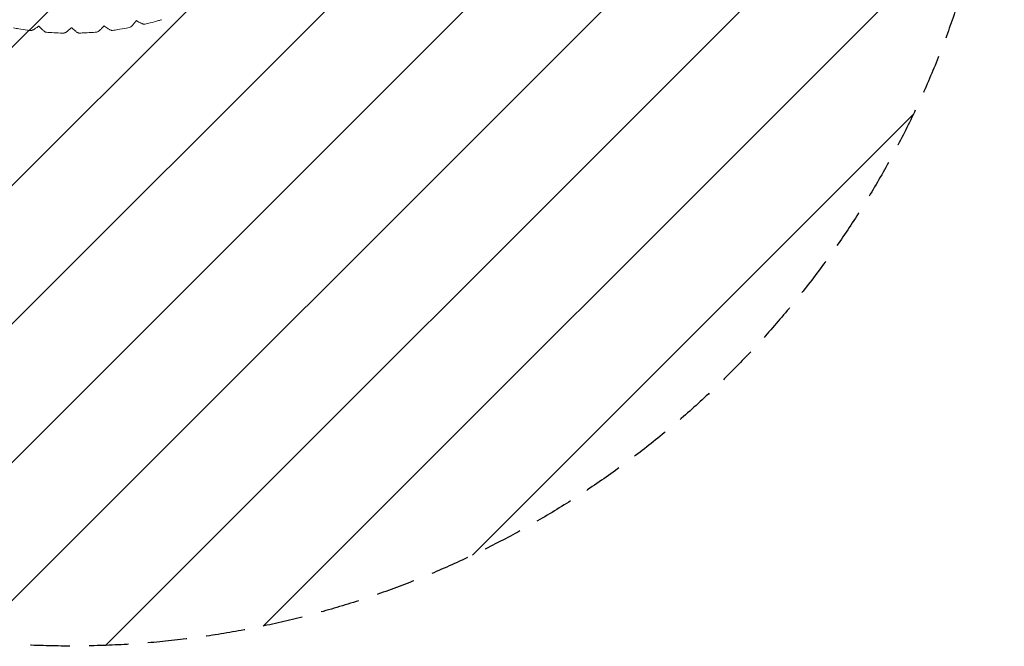
# Model space of a CAD drawing. Units: millimetres. Extents: x -3031 to 3031, y -3031 to 3031.
# Drawn here: x -164 to 3031, y -3031 to -997 of the extents above; entities that cross this region are included whole.
import ezdxf

# ---------------------------------------------------------------- set-up
doc = ezdxf.new("R2010")
doc.units = ezdxf.units.MM
doc.header["$LTSCALE"] = 20
doc.linetypes.add('HIDDEN', pattern=[9.525, 6.35, -3.175])
for name, color, linetype in [('2d', 230, 'Continuous'), ('EN-Free_Space', 10, 'HIDDEN'), ('EN-Free_Space_Hatch', 10, 'HIDDEN'), ('EN-Safetyzone', 93, 'HIDDEN')]:
    doc.layers.add(name, color=color, linetype=linetype)

msp = doc.modelspace()

# ---------------------------------------------------------------- hatches: boundary and pattern name
at = {"layer": 'EN-Free_Space_Hatch'}
h = msp.add_hatch(dxfattribs=at)
h.set_pattern_fill('ANSI31', color=256, scale=100)
edge = h.paths.add_edge_path()
edge.add_arc((0, 0), 3030.5, 0, 360)

# ---------------------------------------------------------------- linework, layer by layer
at = {"layer": '2d', "lineweight": 0}
for points, knots in [([(-102.8, -1018.4), (-104.5, -1019.6), (-106.1, -1020.8), (-109.2, -1023.1), (-110.8, -1024.1), (-113.6, -1026), (-114.9, -1026.9), (-117.3, -1028.5), (-118.4, -1029.1), (-120.5, -1030.3), (-121.5, -1030.8), (-123.5, -1031.8), (-124.5, -1032.2), (-126.8, -1032.6), (-127.8, -1032.7), (-128.8, -1032.5)], [0.000004, 0.000004, 0.000004, 0.000004, 6.450318, 6.450318, 12.776331, 12.776331, 18.722173, 18.722173, 24.373945, 24.373945, 29.987408, 29.987408, 36.306212, 36.306212, 39.845937, 39.845937, 39.845937, 39.845937]), ([(-90.4, -1029.2), (-92.3, -1027.4), (-94.2, -1025.5), (-97.6, -1022.2), (-99, -1020.8), (-100.4, -1019.3)], [0.000017, 0.000017, 0.000017, 0.000017, 10.00476, 10.00476, 17.3132, 17.3132, 17.3132, 17.3132]), ([(108, -1019.3), (106.6, -1020.8), (105.3, -1022.3), (102.6, -1025.1), (101.3, -1026.4), (98.9, -1028.8), (97.8, -1029.9), (95.7, -1031.9), (94.7, -1032.8), (92.8, -1034.3), (91.9, -1035), (89.8, -1036.3), (88.6, -1036.9), (86.6, -1037.4), (86.2, -1037.5), (85.8, -1037.5)], [0, 0, 0, 0, 6.490145, 6.490145, 12.865933, 12.865933, 18.873896, 18.873896, 24.645423, 24.645423, 30.480287, 30.480287, 37.014493, 37.014493, 38.498929, 38.498929, 38.498929, 38.498929]), ([(110.1, -1017.3), (109.8, -1017.5), (109.5, -1017.7), (109, -1018.2), (108.9, -1018.4), (108.7, -1018.5)], [6.069583, 6.069583, 6.069583, 6.069583, 7.253838, 7.253838, 8.167995, 8.167995, 8.167995, 8.167995]), ([(122.1, -1025.4), (119.8, -1023.9), (117.6, -1022.4), (113.6, -1019.7), (111.9, -1018.5), (110.2, -1017.4)], [0.000015, 0.000015, 0.000015, 0.000015, 10.004832, 10.004832, 17.284405, 17.284405, 17.284405, 17.284405]), ([(212.3, -1003), (211.1, -1004.7), (209.9, -1006.3), (207.6, -1009.3), (206.4, -1010.7), (204.3, -1013.3), (203.2, -1014.5), (201.3, -1016.7), (200.4, -1017.6), (198.6, -1019.3), (197.7, -1020.1), (195.7, -1021.6), (194.5, -1022.3), (192.7, -1022.8), (192.5, -1022.8), (192.3, -1022.9)], [0.000007, 0.000007, 0.000007, 0.000007, 6.508035, 6.508035, 12.902667, 12.902667, 18.948599, 18.948599, 24.761687, 24.761687, 30.734253, 30.734253, 37.193948, 37.193948, 37.856416, 37.856416, 37.856416, 37.856416]), ([(215, -1000.1), (214.8, -1000.2), (214.7, -1000.3), (214, -1000.9), (213.6, -1001.4), (213.1, -1002), (213, -1002.1), (212.9, -1002.2)], [5.916784, 5.916784, 5.916784, 5.916784, 6.567252, 6.567252, 8.689174, 8.689174, 9.12376, 9.12376, 9.12376, 9.12376]), ([(226.8, -1006.6), (224.5, -1005.3), (222.1, -1004), (218.1, -1001.8), (216.5, -1000.9), (215, -1000.1)], [0.000013, 0.000013, 0.000013, 0.000013, 10.004869, 10.004869, 16.306541, 16.306541, 16.306541, 16.306541]), ([(242.9, -1011.8), (242.2, -1012), (241.4, -1012.1), (240, -1012.1), (239.4, -1012), (238.3, -1011.8), (237.7, -1011.6), (236.5, -1011.2), (235.8, -1010.9), (233.8, -1010.1), (232.6, -1009.5), (230, -1008.3), (228.8, -1007.6), (227.3, -1006.8), (227.1, -1006.7), (226.8, -1006.6)], [0, 0, 0, 0, 2.686993, 2.686993, 5.311992, 5.311992, 8.292787, 8.292787, 12.696958, 12.696958, 19.247336, 19.247336, 24.855977, 24.855977, 25.765232, 25.765232, 25.765232, 25.765232]), ([(296.6, -997.1), (293.4, -998), (290.3, -999), (278, -1002.6), (268.9, -1005.1), (254.1, -1009), (248.5, -1010.4), (242.9, -1011.8)], [0, 0, 0, 0, 10.000116, 10.000116, 38.845506, 38.845506, 56.343293, 56.343293, 56.343293, 56.343293]), ([(-128.8, -1032.5), (-132.1, -1032.1), (-135.3, -1031.7), (-148, -1029.9), (-157.3, -1028.5), (-172.3, -1025.9), (-178, -1024.9), (-183.6, -1023.9)], [0, 0, 0, 0, 10.000116, 10.000116, 38.843795, 38.843795, 56.302039, 56.302039, 56.302039, 56.302039]), ([(-77.1, -1037.9), (-77.9, -1037.9), (-78.7, -1037.7), (-80, -1037.2), (-80.6, -1037), (-81.8, -1036.3), (-82.4, -1036), (-84, -1034.9), (-84.9, -1034.2), (-86.9, -1032.5), (-88, -1031.5), (-89.6, -1030), (-90, -1029.6), (-90.4, -1029.2)], [0, 0, 0, 0, 2.925514, 2.925514, 5.932277, 5.932277, 9.567771, 9.567771, 15.330449, 15.330449, 21.655847, 21.655847, 23.827439, 23.827439, 23.827439, 23.827439]), ([(-21.7, -1040.7), (-25, -1040.7), (-28.2, -1040.6), (-41, -1040.1), (-50.5, -1039.7), (-65.7, -1038.8), (-71.4, -1038.4), (-77.1, -1037.9)], [0, 0, 0, 0, 10.000116, 10.000116, 38.843335, 38.843335, 56.284235, 56.284235, 56.284235, 56.284235]), ([(2.5, -1024.5), (1, -1025.8), (-0.5, -1027.2), (-3.4, -1029.7), (-4.8, -1030.9), (-7.4, -1033.1), (-8.6, -1034.1), (-10.9, -1035.8), (-12, -1036.6), (-14, -1038), (-14.9, -1038.6), (-17, -1039.7), (-18.1, -1040.3), (-20.3, -1040.7), (-21, -1040.7), (-21.7, -1040.7)], [0.000004, 0.000004, 0.000004, 0.000004, 6.470459, 6.470459, 12.815966, 12.815966, 18.798438, 18.798438, 24.528205, 24.528205, 30.219293, 30.219293, 36.703202, 36.703202, 39.175669, 39.175669, 39.175669, 39.175669]), ([(15.9, -1033), (13.9, -1031.3), (11.8, -1029.6), (8.1, -1026.6), (6.5, -1025.3), (4.9, -1023.9)], [0.000017, 0.000017, 0.000017, 0.000017, 10.004795, 10.004795, 17.297935, 17.297935, 17.297935, 17.297935]), ([(30.3, -1040.6), (29.5, -1040.6), (28.7, -1040.5), (27.3, -1040.2), (26.7, -1040), (25.5, -1039.5), (25, -1039.3), (23.5, -1038.5), (22.6, -1037.9), (20.5, -1036.5), (19.3, -1035.6), (17.3, -1034.1), (16.6, -1033.5), (15.9, -1033)], [0, 0, 0, 0, 2.843922, 2.843922, 5.725006, 5.725006, 9.14881, 9.14881, 14.602061, 14.602061, 21.050707, 21.050707, 24.469745, 24.469745, 24.469745, 24.469745]), ([(85.7, -1037.5), (82.4, -1037.8), (79.2, -1038), (66.4, -1039), (57, -1039.5), (41.8, -1040.2), (36, -1040.4), (30.3, -1040.6)], [0, 0, 0, 0, 10.000116, 10.000116, 38.843478, 38.843478, 56.287707, 56.287707, 56.287707, 56.287707]), ([(137.4, -1031.9), (136.6, -1032), (135.8, -1032), (134.4, -1031.8), (133.8, -1031.7), (132.6, -1031.3), (132.1, -1031.1), (130.7, -1030.5), (129.9, -1030.1), (127.8, -1029), (126.5, -1028.2), (124.2, -1026.8), (123.1, -1026.1), (122.1, -1025.4)], [0, 0, 0, 0, 2.761724, 2.761724, 5.511789, 5.511789, 8.711157, 8.711157, 13.712817, 13.712817, 20.267225, 20.267225, 25.117497, 25.117497, 25.117497, 25.117497]), ([(192.2, -1022.9), (188.9, -1023.5), (185.7, -1024.1), (173.1, -1026.4), (163.8, -1028), (148.7, -1030.3), (143.1, -1031.1), (137.4, -1031.9)], [0, 0, 0, 0, 10.000116, 10.000116, 38.844215, 38.844215, 56.307031, 56.307031, 56.307031, 56.307031])]:
    msp.add_open_spline(points, degree=3, knots=knots, dxfattribs=at)
for points in [[(-102, -1017.8), (-102.3, -1018), (-102.6, -1018.2), (-102.8, -1018.4)], [(-100.4, -1019.3), (-100.9, -1018.8), (-101.5, -1018.3), (-102.1, -1017.8)], [(-100.4, -1019.3), (-100.4, -1019.3), (-100.4, -1019.3), (-100.4, -1019.3)], [(108.7, -1018.6), (108.4, -1018.8), (108.2, -1019.1), (108, -1019.3)], [(110.2, -1017.4), (110.2, -1017.3), (110.1, -1017.3), (110.1, -1017.3)], [(212.9, -1002.2), (212.7, -1002.5), (212.5, -1002.7), (212.3, -1003)], [(238.1, -1004.4), (238.1, -1004.4), (238.1, -1004.4), (238.1, -1004.4)], [(242.9, -1011.8), (242.9, -1011.8), (242.9, -1011.8), (242.9, -1011.8)], [(-77.1, -1037.9), (-77.1, -1037.9), (-77.1, -1037.9), (-77.1, -1037.9)], [(-21.7, -1040.7), (-21.7, -1040.7), (-21.7, -1040.7), (-21.7, -1040.7)], [(3.3, -1023.8), (3, -1024), (2.8, -1024.2), (2.5, -1024.5)], [(4, -1023.2), (3.8, -1023.4), (3.5, -1023.6), (3.3, -1023.8)], [(4.9, -1023.9), (4.6, -1023.7), (4.3, -1023.4), (4, -1023.2)], [(30.3, -1040.6), (30.3, -1040.6), (30.3, -1040.6), (30.3, -1040.6)], [(137.4, -1031.9), (137.4, -1031.9), (137.4, -1031.9), (137.4, -1031.9)]]:
    msp.add_open_spline(points, degree=3, dxfattribs=at)
at = {"layer": 'EN-Free_Space'}
msp.add_circle((0, 0), 3030.5, dxfattribs=at)
at = {"layer": 'EN-Safetyzone'}
msp.add_circle((0, 0), 3030.5, dxfattribs=at)

doc.saveas('drawing.dxf')
